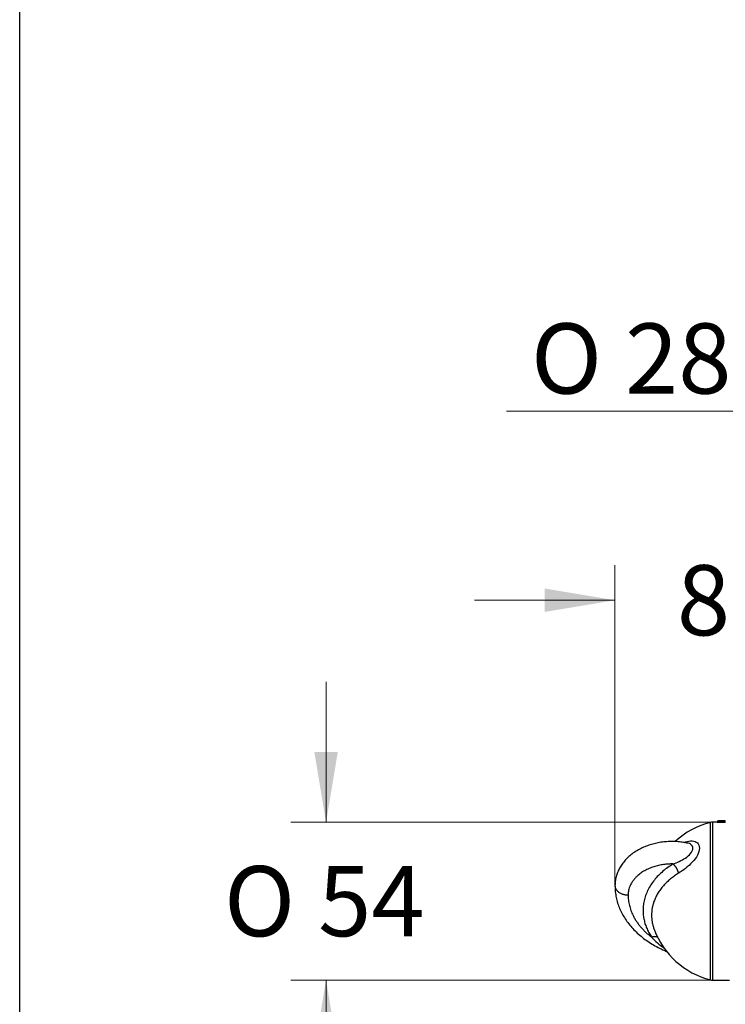
# Model space of a CAD drawing. Units: millimetres. Extents: x 6 to 291, y 5 to 413.
# Drawn here: x 6 to 66, y 236 to 320 of the extents above; entities that cross this region are included whole.
import ezdxf
from ezdxf.enums import TextEntityAlignment as Align

# ---------------------------------------------------------------- set-up
doc = ezdxf.new("R2010")
doc.units = ezdxf.units.MM
doc.layers.add('Default', color=7, linetype='Continuous')
doc.layers.add('JP593590', color=7, linetype='Continuous')
doc.styles.add('SEACAD_arial_ttf', font='arial.ttf')
doc.styles.add('SEACAD_semeca1_ttf', font='semeca1.ttf')
doc.dimstyles.new('$DDT_AUDIT_GENERATED_(1F11)', dxfattribs={"dimtxt": 6, "dimasz": 6, "dimexe": 3, "dimexo": 0, "dimgap": 3, "dimtad": 0, "dimtih": 1, "dimtoh": 1, "dimdec": 0, "dimlfac": 4, "dimtxsty": 'SEACAD_arial_ttf', "dimblk1": '_SE_FILLED', "dimblk2": '_SE_FILLED', "dimsah": 1, "dimcen": 3, "dimclrd": 136, "dimclre": 136, "dimclrt": 136, "dimadec": 0, "dimazin": 0, "dimtfac": 1, "dimtdec": 0, "dimtofl": 0, "dimtmove": 0, "dimatfit": 3, "dimfxl": 1, "dimtolj": 1, "dimarcsym": 0})

# ---------------------------------------------------------------- blocks, each defined once
blk = doc.blocks.new('SE')
at = {"layer": 'JP593590', "color": 7, "linetype": 'Continuous'}
for p, q in [((65.292, 251.758), (65.897, 251.758)), ((65.292, 251.758), (65.292, 251.744)), ((65.292, 251.744), (65.292, 251.641)), ((65.897, 251.744), (65.292, 251.744)), ((65.851, 251.761), (65.338, 251.761)), ((65.897, 251.758), (65.897, 251.744)), ((65.897, 251.641), (65.897, 251.744)), ((64.627, 238.158), (64.627, 251.613)), ((64.81, 251.636), (64.81, 238.136)), ((65.208, 251.636), (64.81, 251.636)), ((65.198, 251.634), (65.202, 251.634)), ((65.198, 251.634), (65.198, 251.634)), ((65.242, 251.708), (65.242, 251.682)), ((65.292, 251.641), (65.897, 251.641)), ((65.292, 251.641), (65.292, 251.627)), ((65.897, 251.627), (65.292, 251.627)), ((65.897, 251.627), (65.897, 251.641)), ((64.81, 238.136), (66.27, 238.136))]:
    blk.add_line(p, q, dxfattribs=at)
for centre, radius, start, end in [((65.292, 251.708), 0.05, 95.75783, 180), ((66.322, 244.886), 6.938, 104.14111, 132.6479), ((64.81, 250.886), 0.75, 90, 104.14111), ((65.193, 251.681), 0.0477, 279.8435, 1.29614), ((66.322, 244.886), 6.937, 200.17753, 255.85889), ((63.861, 245.684), 5.76, 222.36188, 236.08238), ((64.81, 238.886), 0.75, 255.85889, 270)]:
    blk.add_arc(centre, radius, start, end, dxfattribs=at)
for points, weights in [([(65.292, 251.744), (65.242, 251.744), (65.242, 251.708)], [1, 0.707106781187, 1]), ([(65.292, 251.758), (65.289, 251.758), (65.287, 251.758)], [1, 0.998653498886, 1]), ([(65.338, 251.761), (65.315, 251.761), (65.292, 251.758)], [1, 0.999915272317, 1]), ([(65.897, 251.758), (65.874, 251.761), (65.851, 251.761)], [1, 0.999915272251, 1]), ([(65.198, 251.634), (65.2, 251.634), (65.202, 251.634)], [1, 0.998960064391, 1]), ([(61.428, 248.067), (57.595, 248.127), (57.595, 245.416)], [1, 0.69924240399, 1]), ([(61.428, 248.067), (57.137, 245.427), (59.605, 241.803)], [1, 0.795024764444, 1]), ([(61.905, 247.278), (61.811, 247.755), (61.428, 248.067)], [1, 0.788638839718, 1]), ([(61.905, 247.278), (58.794, 245.364), (59.795, 242.534)], [1, 0.852560943893, 1]), ([(56.47, 246.215), (56.464, 245.416), (57.595, 245.416)], [1, 0.705439897859, 1]), ([(57.595, 245.416), (57.595, 243.33), (59.605, 241.803)], [1, 0.930591765526, 1]), ([(59.795, 242.534), (59.802, 242.514), (59.81, 242.493)], [1, 0.999989737497, 1]), ([(60.11, 241.797), (59.908, 241.906), (59.605, 241.803)], [1, 0.912208919583, 1])]:
    blk.add_rational_spline(points, weights, degree=2, dxfattribs=at)
for points, knots in [([(65.292, 251.627), (65.271, 251.627), (65.251, 251.627), (65.222, 251.628), (65.212, 251.629), (65.19, 251.632), (65.188, 251.633), (65.198, 251.634)], [0, 0, 0, 0, 0.25, 0.25, 0.5, 0.5, 1, 1, 1, 1]), ([(65.242, 251.683), (65.242, 251.677), (65.243, 251.672), (65.249, 251.661), (65.253, 251.656), (65.263, 251.649), (65.267, 251.647), (65.277, 251.643), (65.284, 251.641), (65.292, 251.641)], [0.2271896, 0.2271896, 0.2271896, 0.2271896, 0.5, 0.5, 0.75, 0.75, 0.875, 0.875, 1, 1, 1, 1]), ([(62.379, 249.909), (62.419, 249.925), (62.459, 249.939), (62.699, 250.017), (62.892, 250.049), (63.246, 250.025), (63.402, 249.969), (63.621, 249.762), (63.685, 249.609), (63.686, 249.244), (63.623, 249.029), (63.404, 248.608), (63.248, 248.399), (62.719, 247.824), (62.299, 247.52), (61.905, 247.278)], [0.0997239, 0.0997239, 0.0997239, 0.0997239, 0.125, 0.125, 0.25, 0.25, 0.375, 0.375, 0.5, 0.5, 0.625, 0.625, 0.75, 0.75, 1, 1, 1, 1]), ([(62.699, 249.839), (62.568, 249.867), (62.311, 249.921), (61.857, 249.973), (61.372, 249.994), (60.883, 249.978), (60.399, 249.924), (59.923, 249.834), (59.46, 249.707), (59.014, 249.544), (58.59, 249.346), (58.192, 249.115), (57.826, 248.851), (57.496, 248.558), (57.207, 248.238), (56.962, 247.896), (56.764, 247.537), (56.615, 247.165), (56.517, 246.788), (56.475, 246.46), (56.471, 246.281), (56.47, 246.211)], [0, 0, 0, 0, 0.042126, 0.097464, 0.152816, 0.208205, 0.26366, 0.319206, 0.374871, 0.430669, 0.486592, 0.542579, 0.598509, 0.654219, 0.709505, 0.764158, 0.818019, 0.871014, 0.923178, 0.974646, 1, 1, 1, 1]), ([(61.428, 248.067), (61.607, 248.132), (61.786, 248.203), (62.142, 248.368), (62.322, 248.463), (62.656, 248.687), (62.812, 248.818), (63.049, 249.11), (63.125, 249.274), (63.127, 249.56), (63.053, 249.678), (62.87, 249.793), (62.794, 249.821), (62.711, 249.84)], [0, 0, 0, 0, 0.125, 0.125, 0.25, 0.25, 0.375, 0.375, 0.5, 0.5, 0.625, 0.625, 0.6931283, 0.6931283, 0.6931283, 0.6931283]), ([(56.47, 246.211), (56.471, 246.105), (56.476, 245.865), (56.523, 245.437), (56.623, 244.963), (56.77, 244.493), (56.963, 244.035), (57.201, 243.588), (57.483, 243.156), (57.809, 242.74), (58.176, 242.343), (58.582, 241.968), (59.026, 241.617), (59.505, 241.292), (60.015, 240.995), (60.485, 240.762), (60.784, 240.633), (60.899, 240.586)], [0, 0, 0, 0, 0.0366586, 0.0977734, 0.1589126, 0.2202157, 0.2818134, 0.3438059, 0.4062553, 0.4691821, 0.5325684, 0.5963646, 0.6605011, 0.7249, 0.7894855, 0.8541915, 0.893615, 0.893615, 0.893615, 0.893615])]:
    blk.add_open_spline(points, degree=3, knots=knots, dxfattribs=at)
blk = doc.blocks.new('DMBLK4')
at = {"layer": 'Default', "linetype": 'Continuous', "lineweight": 20}
for points in [[(30.78, 257.636), (31.78, 251.636), (32.78, 257.636)], [(30.78, 232.136), (32.78, 232.136), (31.78, 238.136)]]:
    blk.add_hatch(color=136, dxfattribs=at).paths.add_polyline_path(points)
at = {"layer": 'Default', "color": 136, "linetype": 'Continuous', "lineweight": 20}
for p, q in [((31.78, 263.636), (31.78, 251.636)), ((64.81, 251.636), (28.78, 251.636)), ((64.81, 238.136), (28.78, 238.136)), ((31.78, 238.136), (31.78, 226.136))]:
    blk.add_line(p, q, dxfattribs=at)
for s, style, p in [('O', 'SEACAD_semeca1_ttf', (23.064, 247.886)), ('54', 'SEACAD_arial_ttf', (31.106, 247.886))]:
    blk.add_text(s, height=6, dxfattribs=dict(at, style=style)).set_placement(p, align=Align.TOP_LEFT)
blk = doc.blocks.new('_SE_FILLED')
at = {"color": 0}
blk.add_line((0, 0), (-1, 0), dxfattribs=at)
blk.add_solid([(0, 0), (-1, -0.1665), (-1, 0.1665), (0, 0)], dxfattribs=at)
blk = doc.blocks.new('DMBLK14')
at = {"layer": 'Default', "linetype": 'Continuous', "lineweight": 20}
for points in [[(50.47, 271.62), (50.47, 269.62), (56.47, 270.62)], [(82.449, 271.62), (76.449, 270.62), (82.449, 269.62)]]:
    blk.add_hatch(color=136, dxfattribs=at).paths.add_polyline_path(points)
at = {"layer": 'Default', "color": 136, "linetype": 'Continuous', "lineweight": 20}
for p, q in [((56.47, 246.211), (56.47, 273.62)), ((76.449, 252.386), (76.449, 273.62)), ((56.47, 270.62), (44.47, 270.62)), ((88.449, 270.62), (76.449, 270.62))]:
    blk.add_line(p, q, dxfattribs=at)
at = {"layer": 'Default', "color": 136, "linetype": 'Continuous', "lineweight": 20, "style": 'SEACAD_arial_ttf'}
blk.add_text('80', height=6, dxfattribs=at).set_placement((61.763, 273.62), align=Align.TOP_LEFT)
blk = doc.blocks.new('DMBLK20')
at = {"layer": 'Default', "linetype": 'Continuous', "lineweight": 20}
for points in [[(66.945, 287.79), (66.945, 285.79), (72.945, 286.79)], [(85.945, 287.79), (79.945, 286.79), (85.945, 285.79)]]:
    blk.add_hatch(color=136, dxfattribs=at).paths.add_polyline_path(points)
at = {"layer": 'Default', "color": 136, "linetype": 'Continuous', "lineweight": 20}
for p, q in [((72.945, 277.808), (72.945, 289.79)), ((79.945, 277.808), (79.945, 289.79)), ((72.945, 286.79), (47.195, 286.79)), ((91.945, 286.79), (79.945, 286.79))]:
    blk.add_line(p, q, dxfattribs=at)
for s, style, p in [('O', 'SEACAD_semeca1_ttf', (49.295, 294.29)), ('28', 'SEACAD_arial_ttf', (57.337, 294.29))]:
    blk.add_text(s, height=6, dxfattribs=dict(at, style=style)).set_placement(p, align=Align.TOP_LEFT)

msp = doc.modelspace()

# ---------------------------------------------------------------- linework, layer by layer
at = {"layer": 'Default', "color": 7, "linetype": 'Continuous'}
msp.add_line((5.6, 5.02), (5.6, 413), dxfattribs=at)

# ---------------------------------------------------------------- block references
at = {"layer": 'Default'}
msp.add_blockref('SE', (0, 0), dxfattribs=at)

# ---------------------------------------------------------------- dimensions: what is measured, and where the dimension line sits
at = {"layer": 'Default', "color": 136, "linetype": 'Continuous', "lineweight": 20}
for base, p1, p2, text, picture, middle in [((72.945, 286.79), (79.945, 252.336), (72.945, 252.336), '\\A1;%%C <>', 'DMBLK20', (68.828, 286.79)), ((56.47, 270.62), (76.449, 252.386), (56.47, 246.211), '\\A1;<>', 'DMBLK14', (66.459, 270.62))]:
    dim = msp.add_linear_dim(base=base, p1=p1, p2=p2, text=text, dimstyle='$DDT_AUDIT_GENERATED_(1F11)', dxfattribs=at)
    dim.commit()
    dim.dimension.update_dxf_attribs({"geometry": picture, "text_midpoint": middle, "dimtype": 160})
dim = msp.add_linear_dim(base=(31.78, 251.636), p1=(64.81, 251.636), p2=(64.81, 238.136), angle=270, text='\\A1;%%C <>', dimstyle='$DDT_AUDIT_GENERATED_(1F11)', dxfattribs=at)
dim.commit()
dim.dimension.update_dxf_attribs({"geometry": 'DMBLK4', "text_midpoint": (31.78, 244.886), "dimtype": 161})

doc.saveas('drawing.dxf')
